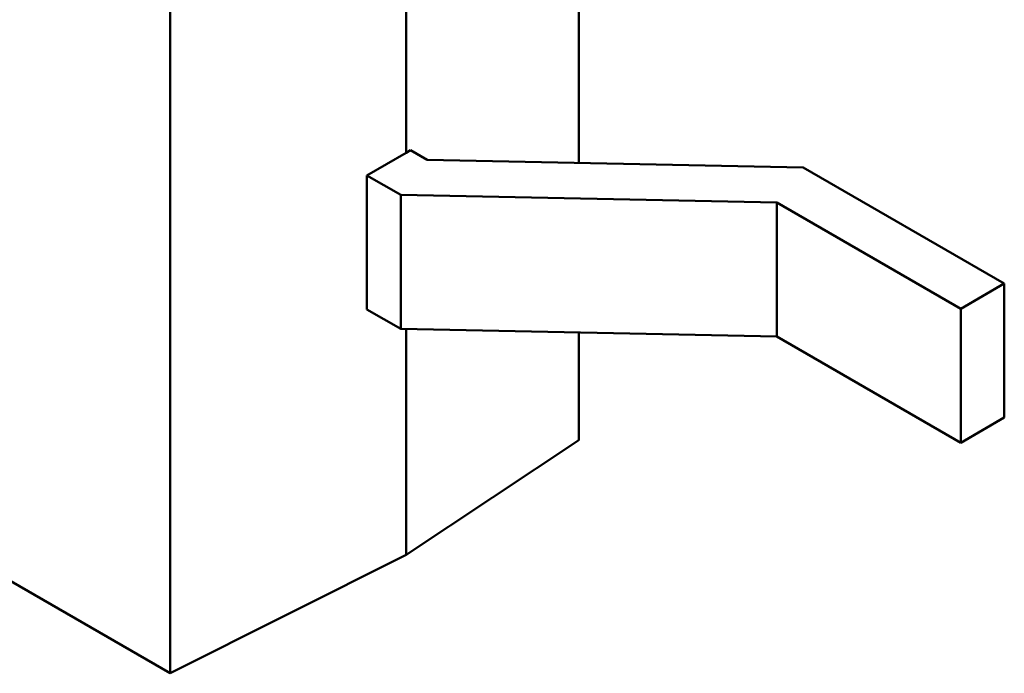
# Model space of a CAD drawing. Units: inches. Extents: x 2.2 to 96.8, y 1.1 to 75.4.
# Drawn here: x 75.3 to 75.4, y 51.4 to 51.5 of the extents above; entities that cross this region are included whole.
import ezdxf

# ---------------------------------------------------------------- set-up
doc = ezdxf.new("R2010")
doc.units = ezdxf.units.IN
doc.header["$LTSCALE"] = 4.5
doc.header["$MEASUREMENT"] = 0
doc.layers.add('Visible (ANSI)', color=7, linetype='Continuous', lineweight=50)

msp = doc.modelspace()

# ---------------------------------------------------------------- linework, layer by layer
at = {"layer": 'Visible (ANSI)'}
for p, q in [((75.352272, 51.536531), (75.352272, 51.498828)), ((75.335701, 51.525525), (75.335701, 51.499809)), ((75.313064, 51.514164), (75.313064, 51.449873)), ((75.335701, 51.499809), (75.336118, 51.50005)), ((75.336118, 51.50005), (75.337727, 51.499122)), ((75.331942, 51.497639), (75.335701, 51.499809)), ((75.337727, 51.499122), (75.373784, 51.498395)), ((75.373784, 51.498395), (75.393076, 51.487256)), ((75.331942, 51.497639), (75.331942, 51.484781)), ((75.331942, 51.497639), (75.335196, 51.495761)), ((75.335196, 51.495761), (75.335196, 51.482903)), ((75.335196, 51.495761), (75.371253, 51.495034)), ((75.371253, 51.495034), (75.371253, 51.482176)), ((75.371253, 51.495034), (75.388901, 51.484845)), ((75.313064, 51.449873), (75.246426, 51.488347)), ((75.388901, 51.484845), (75.393076, 51.487256)), ((75.393076, 51.487256), (75.393076, 51.474398)), ((75.331942, 51.484781), (75.335196, 51.482903)), ((75.388901, 51.484845), (75.388901, 51.471987)), ((75.335196, 51.482903), (75.371253, 51.482176)), ((75.335701, 51.482893), (75.335701, 51.461234)), ((75.352272, 51.482558), (75.352272, 51.47224)), ((75.371253, 51.482176), (75.388901, 51.471987)), ((75.388901, 51.471987), (75.393076, 51.474398)), ((75.335701, 51.461234), (75.352272, 51.47224)), ((75.335701, 51.461234), (75.313064, 51.449873))]:
    msp.add_line(p, q, dxfattribs=at)

doc.saveas('drawing.dxf')
